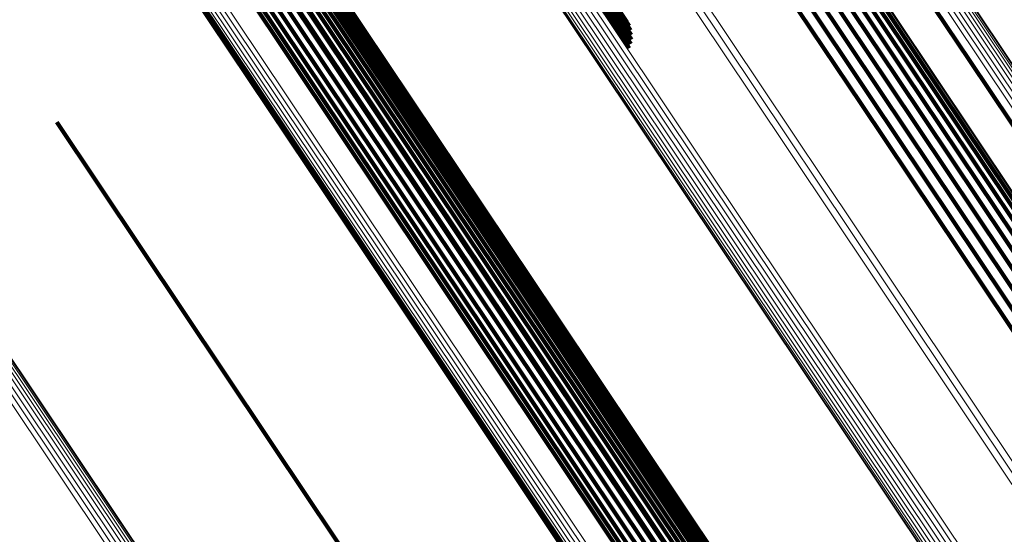
# Model space of a CAD drawing. Units: metres. Extents: x 0.157 to 0.44, y 0.124 to 0.509.
# Drawn here: x 0.256 to 0.275, y 0.348 to 0.357 of the extents above; entities that cross this region are included whole.
import ezdxf

# ---------------------------------------------------------------- set-up
doc = ezdxf.new("R2010")
doc.units = ezdxf.units.M
doc.linetypes.add('AUSGEZOGEN', pattern=[0])
doc.linetypes.add('VERDECKT2_S2', pattern=[0.036, 0.02, -0.016])
doc.layers.add('Standard', color=7, linetype='AUSGEZOGEN', lineweight=13)

msp = doc.modelspace()

# ---------------------------------------------------------------- linework, layer by layer
at = {"layer": 'Standard', "color": 253, "linetype": 'VERDECKT2_S2', "lineweight": 140, "transparency": 33554687}
for p, q in [((0.262212, 0.364896), (0.267494, 0.356991)), ((0.262212, 0.364896), (0.267494, 0.356991)), ((0.262228, 0.36499), (0.267409, 0.357237)), ((0.262228, 0.36499), (0.267409, 0.357237)), ((0.262229, 0.364934), (0.267479, 0.357077)), ((0.262229, 0.364934), (0.267479, 0.357077)), ((0.262234, 0.364966), (0.26745, 0.35716)), ((0.262234, 0.364966), (0.26745, 0.35716)), ((0.262096, 0.364755), (0.267455, 0.356735)), ((0.262096, 0.364755), (0.267455, 0.356735)), ((0.262145, 0.364806), (0.267482, 0.356818)), ((0.262145, 0.364806), (0.267482, 0.356818)), ((0.262184, 0.364853), (0.267495, 0.356904)), ((0.262184, 0.364853), (0.267495, 0.356904)), ((0.267689, 0.364382), (0.272886, 0.356603)), ((0.267689, 0.364382), (0.272886, 0.356603)), ((0.267568, 0.364176), (0.272756, 0.356412)), ((0.267568, 0.364176), (0.272756, 0.356412)), ((0.267643, 0.364286), (0.272836, 0.356515)), ((0.267643, 0.364286), (0.272836, 0.356515)), ((0.267465, 0.364056), (0.272648, 0.356298)), ((0.267465, 0.364056), (0.272648, 0.356298)), ((0.267188, 0.363799), (0.272366, 0.35605)), ((0.267188, 0.363799), (0.272366, 0.35605)), ((0.267337, 0.36393), (0.272517, 0.356176)), ((0.267337, 0.36393), (0.272517, 0.356176)), ((0.267023, 0.36367), (0.2722, 0.355923)), ((0.267023, 0.36367), (0.2722, 0.355923)), ((0.2691, 0.363669), (0.273879, 0.356517)), ((0.2691, 0.363669), (0.273879, 0.356517)), ((0.266665, 0.363429), (0.271841, 0.355682)), ((0.266665, 0.363429), (0.271841, 0.355682)), ((0.266847, 0.363545), (0.272023, 0.355799)), ((0.266847, 0.363545), (0.272023, 0.355799)), ((0.25993, 0.359357), (0.26514, 0.35156)), ((0.25993, 0.359357), (0.26514, 0.35156)), ((0.260076, 0.359441), (0.265285, 0.351645)), ((0.260076, 0.359441), (0.265285, 0.351645)), ((0.260896, 0.359405), (0.26606, 0.351678)), ((0.260896, 0.359405), (0.26606, 0.351678)), ((0.259313, 0.359126), (0.264538, 0.351307)), ((0.259313, 0.359126), (0.264538, 0.351307)), ((0.259411, 0.359142), (0.264631, 0.351329)), ((0.259411, 0.359142), (0.264631, 0.351329)), ((0.259524, 0.359174), (0.264741, 0.351367)), ((0.259524, 0.359174), (0.264741, 0.351367)), ((0.259651, 0.359221), (0.264865, 0.351418)), ((0.259651, 0.359221), (0.264865, 0.351418)), ((0.259787, 0.359283), (0.264999, 0.351483)), ((0.259787, 0.359283), (0.264999, 0.351483)), ((0.258344, 0.359044), (0.263612, 0.351159)), ((0.258344, 0.359044), (0.263612, 0.351159)), ((0.258385, 0.359043), (0.263651, 0.351162)), ((0.258385, 0.359043), (0.263651, 0.351162)), ((0.261202, 0.358933), (0.266173, 0.351492)), ((0.261202, 0.358933), (0.266173, 0.351492)), ((0.261232, 0.358843), (0.266165, 0.351461)), ((0.261232, 0.358843), (0.266165, 0.351461)), ((0.261247, 0.358749), (0.266142, 0.351422)), ((0.261247, 0.358749), (0.266142, 0.351422)), ((0.261226, 0.358561), (0.26606, 0.351327)), ((0.261226, 0.358561), (0.26606, 0.351327)), ((0.261245, 0.358654), (0.266107, 0.351377)), ((0.261245, 0.358654), (0.266107, 0.351377)), ((0.261142, 0.358391), (0.265935, 0.351218)), ((0.261142, 0.358391), (0.265935, 0.351218)), ((0.261192, 0.358472), (0.266002, 0.351273)), ((0.261192, 0.358472), (0.266002, 0.351273)), ((0.261006, 0.35826), (0.265784, 0.351108)), ((0.261006, 0.35826), (0.265784, 0.351108)), ((0.26108, 0.35832), (0.265862, 0.351162)), ((0.26108, 0.35832), (0.265862, 0.351162)), ((0.272836, 0.356515), (0.278016, 0.348763)), ((0.272836, 0.356515), (0.278016, 0.348763)), ((0.272886, 0.356603), (0.27805, 0.348875)), ((0.272886, 0.356603), (0.27805, 0.348875)), ((0.273879, 0.356517), (0.278994, 0.348862)), ((0.273879, 0.356517), (0.278994, 0.348862)), ((0.272756, 0.356412), (0.277931, 0.348667)), ((0.272756, 0.356412), (0.277931, 0.348667)), ((0.272517, 0.356176), (0.277686, 0.348442)), ((0.272517, 0.356176), (0.277686, 0.348442)), ((0.272648, 0.356298), (0.27782, 0.348559)), ((0.272648, 0.356298), (0.27782, 0.348559)), ((0.272366, 0.35605), (0.277532, 0.348319)), ((0.272366, 0.35605), (0.277532, 0.348319)), ((0.272023, 0.355799), (0.277187, 0.348071)), ((0.272023, 0.355799), (0.277187, 0.348071)), ((0.2722, 0.355923), (0.277364, 0.348194)), ((0.2722, 0.355923), (0.277364, 0.348194)), ((0.271841, 0.355682), (0.277005, 0.347953)), ((0.271841, 0.355682), (0.277005, 0.347953)), ((0.256632, 0.355338), (0.261411, 0.348186)), ((0.256632, 0.355338), (0.261411, 0.348186)), ((0.26606, 0.351678), (0.27121, 0.343969)), ((0.26606, 0.351678), (0.27121, 0.343969)), ((0.264999, 0.351483), (0.269928, 0.344106)), ((0.264999, 0.351483), (0.269928, 0.344106)), ((0.26514, 0.35156), (0.270097, 0.34414)), ((0.26514, 0.35156), (0.270097, 0.34414)), ((0.265285, 0.351645), (0.270259, 0.344201)), ((0.265285, 0.351645), (0.270259, 0.344201)), ((0.266173, 0.351492), (0.2713, 0.34382)), ((0.266173, 0.351492), (0.2713, 0.34382)), ((0.264538, 0.351307), (0.26926, 0.34424)), ((0.264538, 0.351307), (0.26926, 0.34424)), ((0.264631, 0.351329), (0.269417, 0.344167)), ((0.264631, 0.351329), (0.269417, 0.344167)), ((0.264741, 0.351367), (0.269583, 0.344119)), ((0.264741, 0.351367), (0.269583, 0.344119)), ((0.264865, 0.351418), (0.269755, 0.344099)), ((0.264865, 0.351418), (0.269755, 0.344099)), ((0.26606, 0.351327), (0.271177, 0.343668)), ((0.26606, 0.351327), (0.271177, 0.343668)), ((0.266107, 0.351377), (0.271227, 0.343715)), ((0.266107, 0.351377), (0.271227, 0.343715)), ((0.266142, 0.351422), (0.271264, 0.343757)), ((0.266142, 0.351422), (0.271264, 0.343757)), ((0.266165, 0.351461), (0.271289, 0.343793)), ((0.266165, 0.351461), (0.271289, 0.343793)), ((0.263612, 0.351159), (0.267603, 0.345187)), ((0.263612, 0.351159), (0.267603, 0.345187)), ((0.263651, 0.351162), (0.267678, 0.345136)), ((0.263651, 0.351162), (0.267678, 0.345136)), ((0.265784, 0.351108), (0.270899, 0.343454)), ((0.265784, 0.351108), (0.270899, 0.343454)), ((0.265862, 0.351162), (0.270977, 0.343508)), ((0.265862, 0.351162), (0.270977, 0.343508)), ((0.265935, 0.351218), (0.271051, 0.343562)), ((0.265935, 0.351218), (0.271051, 0.343562)), ((0.266002, 0.351273), (0.271118, 0.343616)), ((0.266002, 0.351273), (0.271118, 0.343616)), ((0.261411, 0.348186), (0.266525, 0.340531)), ((0.261411, 0.348186), (0.266525, 0.340531))]:
    msp.add_line(p, q, dxfattribs=at)
at = {"layer": 'Standard', "color": 7, "linetype": 'AUSGEZOGEN', "lineweight": 13, "transparency": 33554687}
for points in [[(0.22902, 0.41387), (0.234217, 0.406092), (0.239535, 0.398133), (0.244952, 0.390026), (0.250443, 0.381807), (0.255987, 0.373511), (0.261559, 0.365171), (0.267139, 0.35682), (0.272706, 0.348489), (0.27824, 0.340206), (0.283723, 0.332001), (0.289138, 0.323896), (0.294471, 0.315916), (0.299803, 0.307936)], [(0.22902, 0.41387), (0.234217, 0.406092), (0.239535, 0.398133), (0.244952, 0.390026), (0.250443, 0.381807), (0.255987, 0.373511), (0.261559, 0.365171), (0.267139, 0.35682), (0.272706, 0.348489), (0.27824, 0.340206), (0.283723, 0.332001), (0.289138, 0.323896), (0.294471, 0.315916), (0.299803, 0.307936)], [(0.229092, 0.413924), (0.234289, 0.406146), (0.239608, 0.398186), (0.245025, 0.390079), (0.250517, 0.38186), (0.25606, 0.373564), (0.261633, 0.365224), (0.267214, 0.356872), (0.272781, 0.34854), (0.278315, 0.340258), (0.283798, 0.332052), (0.289213, 0.323947), (0.294546, 0.315966), (0.299878, 0.307986)], [(0.229092, 0.413924), (0.234289, 0.406146), (0.239608, 0.398186), (0.245025, 0.390079), (0.250517, 0.38186), (0.25606, 0.373564), (0.261633, 0.365224), (0.267214, 0.356872), (0.272781, 0.34854), (0.278315, 0.340258), (0.283798, 0.332052), (0.289213, 0.323947), (0.294546, 0.315966), (0.299878, 0.307986)], [(0.22917, 0.413972), (0.234367, 0.406194), (0.239685, 0.398234), (0.245102, 0.390128), (0.250594, 0.381909), (0.256137, 0.373613), (0.26171, 0.365273), (0.26729, 0.356921), (0.272857, 0.34859), (0.278391, 0.340307), (0.283874, 0.332102), (0.289289, 0.323997), (0.294621, 0.316017), (0.299953, 0.308037)], [(0.22917, 0.413972), (0.234367, 0.406194), (0.239685, 0.398234), (0.245102, 0.390128), (0.250594, 0.381909), (0.256137, 0.373613), (0.26171, 0.365273), (0.26729, 0.356921), (0.272857, 0.34859), (0.278391, 0.340307), (0.283874, 0.332102), (0.289289, 0.323997), (0.294621, 0.316017), (0.299953, 0.308037)], [(0.228851, 0.413682), (0.234045, 0.405908), (0.23936, 0.397953), (0.244774, 0.389851), (0.250263, 0.381636), (0.255803, 0.373344), (0.261373, 0.365009), (0.26695, 0.356662), (0.272514, 0.348335), (0.278045, 0.340057), (0.283525, 0.331856), (0.288937, 0.323756), (0.294267, 0.31578), (0.299596, 0.307804)], [(0.228851, 0.413682), (0.234045, 0.405908), (0.23936, 0.397953), (0.244774, 0.389851), (0.250263, 0.381636), (0.255803, 0.373344), (0.261373, 0.365009), (0.26695, 0.356662), (0.272514, 0.348335), (0.278045, 0.340057), (0.283525, 0.331856), (0.288937, 0.323756), (0.294267, 0.31578), (0.299596, 0.307804)], [(0.228897, 0.413747), (0.234093, 0.405971), (0.23941, 0.398014), (0.244825, 0.38991), (0.250315, 0.381694), (0.255856, 0.3734), (0.261427, 0.365062), (0.267006, 0.356714), (0.272571, 0.348385), (0.278103, 0.340105), (0.283585, 0.331901), (0.288998, 0.323799), (0.294329, 0.315821), (0.299659, 0.307844)], [(0.228897, 0.413747), (0.234093, 0.405971), (0.23941, 0.398014), (0.244825, 0.38991), (0.250315, 0.381694), (0.255856, 0.3734), (0.261427, 0.365062), (0.267006, 0.356714), (0.272571, 0.348385), (0.278103, 0.340105), (0.283585, 0.331901), (0.288998, 0.323799), (0.294329, 0.315821), (0.299659, 0.307844)], [(0.228954, 0.41381), (0.23415, 0.406033), (0.239468, 0.398075), (0.244884, 0.389969), (0.250375, 0.381751), (0.255918, 0.373456), (0.26149, 0.365117), (0.26707, 0.356767), (0.272636, 0.348436), (0.278169, 0.340155), (0.283651, 0.33195), (0.289066, 0.323847), (0.294397, 0.315867), (0.299729, 0.307888)], [(0.228954, 0.41381), (0.23415, 0.406033), (0.239468, 0.398075), (0.244884, 0.389969), (0.250375, 0.381751), (0.255918, 0.373456), (0.26149, 0.365117), (0.26707, 0.356767), (0.272636, 0.348436), (0.278169, 0.340155), (0.283651, 0.33195), (0.289066, 0.323847), (0.294397, 0.315867), (0.299729, 0.307888)], [(0.228783, 0.413494), (0.233972, 0.405728), (0.239283, 0.397781), (0.244691, 0.389687), (0.250174, 0.38148), (0.255709, 0.373197), (0.261273, 0.36487), (0.266844, 0.356532), (0.272403, 0.348213), (0.277928, 0.339944), (0.283402, 0.33175), (0.288809, 0.323659), (0.294133, 0.315691), (0.299457, 0.307723)], [(0.228783, 0.413494), (0.233972, 0.405728), (0.239283, 0.397781), (0.244691, 0.389687), (0.250174, 0.38148), (0.255709, 0.373197), (0.261273, 0.36487), (0.266844, 0.356532), (0.272403, 0.348213), (0.277928, 0.339944), (0.283402, 0.33175), (0.288809, 0.323659), (0.294133, 0.315691), (0.299457, 0.307723)], [(0.228793, 0.413553), (0.233984, 0.405785), (0.239296, 0.397834), (0.244706, 0.389737), (0.250191, 0.381528), (0.255728, 0.373242), (0.261294, 0.364911), (0.266868, 0.35657), (0.272428, 0.348248), (0.277956, 0.339976), (0.283432, 0.331779), (0.288841, 0.323684), (0.294167, 0.315714), (0.299493, 0.307743)], [(0.228793, 0.413553), (0.233984, 0.405785), (0.239296, 0.397834), (0.244706, 0.389737), (0.250191, 0.381528), (0.255728, 0.373242), (0.261294, 0.364911), (0.266868, 0.35657), (0.272428, 0.348248), (0.277956, 0.339976), (0.283432, 0.331779), (0.288841, 0.323684), (0.294167, 0.315714), (0.299493, 0.307743)], [(0.228815, 0.413617), (0.234008, 0.405846), (0.239322, 0.397892), (0.244734, 0.389792), (0.250221, 0.38158), (0.25576, 0.373291), (0.261328, 0.364958), (0.266904, 0.356614), (0.272466, 0.348289), (0.277995, 0.340014), (0.283474, 0.331815), (0.288884, 0.323717), (0.294212, 0.315744), (0.29954, 0.30777)], [(0.228815, 0.413617), (0.234008, 0.405846), (0.239322, 0.397892), (0.244734, 0.389792), (0.250221, 0.38158), (0.25576, 0.373291), (0.261328, 0.364958), (0.266904, 0.356614), (0.272466, 0.348289), (0.277995, 0.340014), (0.283474, 0.331815), (0.288884, 0.323717), (0.294212, 0.315744), (0.29954, 0.30777)], [(0.228787, 0.413439), (0.233974, 0.405677), (0.239282, 0.397733), (0.244688, 0.389642), (0.250169, 0.381439), (0.255702, 0.373159), (0.261264, 0.364835), (0.266833, 0.3565), (0.272389, 0.348185), (0.277912, 0.339919), (0.283384, 0.331729), (0.288789, 0.32364), (0.294111, 0.315676), (0.299433, 0.307711)], [(0.228787, 0.413439), (0.233974, 0.405677), (0.239282, 0.397733), (0.244688, 0.389642), (0.250169, 0.381439), (0.255702, 0.373159), (0.261264, 0.364835), (0.266833, 0.3565), (0.272389, 0.348185), (0.277912, 0.339919), (0.283384, 0.331729), (0.288789, 0.32364), (0.294111, 0.315676), (0.299433, 0.307711)], [(0.228805, 0.413391), (0.233989, 0.405632), (0.239295, 0.397691), (0.244699, 0.389604), (0.250178, 0.381405), (0.255708, 0.373128), (0.261267, 0.364808), (0.266834, 0.356476), (0.272388, 0.348165), (0.277909, 0.339902), (0.283379, 0.331716), (0.288781, 0.32363), (0.294101, 0.315669), (0.29942, 0.307708)], [(0.228805, 0.413391), (0.233989, 0.405632), (0.239295, 0.397691), (0.244699, 0.389604), (0.250178, 0.381405), (0.255708, 0.373128), (0.261267, 0.364808), (0.266834, 0.356476), (0.272388, 0.348165), (0.277909, 0.339902), (0.283379, 0.331716), (0.288781, 0.32363), (0.294101, 0.315669), (0.29942, 0.307708)], [(0.228835, 0.413352), (0.234017, 0.405596), (0.239321, 0.397658), (0.244723, 0.389574), (0.250199, 0.381378), (0.255727, 0.373105), (0.261284, 0.364789), (0.266848, 0.356461), (0.2724, 0.348153), (0.277918, 0.339893), (0.283386, 0.331711), (0.288786, 0.323629), (0.294103, 0.315671), (0.299421, 0.307713)], [(0.228835, 0.413352), (0.234017, 0.405596), (0.239321, 0.397658), (0.244723, 0.389574), (0.250199, 0.381378), (0.255727, 0.373105), (0.261284, 0.364789), (0.266848, 0.356461), (0.2724, 0.348153), (0.277918, 0.339893), (0.283386, 0.331711), (0.288786, 0.323629), (0.294103, 0.315671), (0.299421, 0.307713)], [(0.222967, 0.412732), (0.227753, 0.405568), (0.232677, 0.3982), (0.237715, 0.390659), (0.242847, 0.382979), (0.248049, 0.375192), (0.253301, 0.367333), (0.258581, 0.359432), (0.263867, 0.35152), (0.269141, 0.343627), (0.274384, 0.335781), (0.279578, 0.328007), (0.284708, 0.320329), (0.28976, 0.312769)], [(0.222967, 0.412732), (0.227753, 0.405568), (0.232677, 0.3982), (0.237715, 0.390659), (0.242847, 0.382979), (0.248049, 0.375192), (0.253301, 0.367333), (0.258581, 0.359432), (0.263867, 0.35152), (0.269141, 0.343627), (0.274384, 0.335781), (0.279578, 0.328007), (0.284708, 0.320329), (0.28976, 0.312769)], [(0.222803, 0.412539), (0.227587, 0.405379), (0.232507, 0.398015), (0.237543, 0.390479), (0.242672, 0.382803), (0.247871, 0.375021), (0.25312, 0.367166), (0.258396, 0.35927), (0.26368, 0.351362), (0.268951, 0.343474), (0.27419, 0.335632), (0.279382, 0.327863), (0.284509, 0.320189), (0.289558, 0.312633)], [(0.222803, 0.412539), (0.227587, 0.405379), (0.232507, 0.398015), (0.237543, 0.390479), (0.242672, 0.382803), (0.247871, 0.375021), (0.25312, 0.367166), (0.258396, 0.35927), (0.26368, 0.351362), (0.268951, 0.343474), (0.27419, 0.335632), (0.279382, 0.327863), (0.284509, 0.320189), (0.289558, 0.312633)], [(0.222847, 0.412606), (0.227633, 0.405444), (0.232554, 0.398078), (0.237591, 0.39054), (0.242721, 0.382862), (0.247922, 0.375079), (0.253172, 0.367221), (0.25845, 0.359323), (0.263735, 0.351414), (0.269007, 0.343523), (0.274248, 0.335679), (0.279441, 0.327908), (0.284569, 0.320232), (0.289619, 0.312675)], [(0.222847, 0.412606), (0.227633, 0.405444), (0.232554, 0.398078), (0.237591, 0.39054), (0.242721, 0.382862), (0.247922, 0.375079), (0.253172, 0.367221), (0.25845, 0.359323), (0.263735, 0.351414), (0.269007, 0.343523), (0.274248, 0.335679), (0.279441, 0.327908), (0.284569, 0.320232), (0.289619, 0.312675)], [(0.222903, 0.412671), (0.227688, 0.405508), (0.232611, 0.39814), (0.237649, 0.390601), (0.24278, 0.382921), (0.247982, 0.375136), (0.253233, 0.367278), (0.258512, 0.359377), (0.263798, 0.351467), (0.269071, 0.343575), (0.274313, 0.335729), (0.279507, 0.327956), (0.284636, 0.320279), (0.289687, 0.31272)], [(0.222903, 0.412671), (0.227688, 0.405508), (0.232611, 0.39814), (0.237649, 0.390601), (0.24278, 0.382921), (0.247982, 0.375136), (0.253233, 0.367278), (0.258512, 0.359377), (0.263798, 0.351467), (0.269071, 0.343575), (0.274313, 0.335729), (0.279507, 0.327956), (0.284636, 0.320279), (0.289687, 0.31272)], [(0.222745, 0.412344), (0.227523, 0.405192), (0.232439, 0.397836), (0.237469, 0.390307), (0.242592, 0.38264), (0.247786, 0.374867), (0.253029, 0.36702), (0.2583, 0.359132), (0.263577, 0.351234), (0.268842, 0.343354), (0.274077, 0.33552), (0.279262, 0.327759), (0.284384, 0.320094), (0.289427, 0.312546)], [(0.222745, 0.412344), (0.227523, 0.405192), (0.232439, 0.397836), (0.237469, 0.390307), (0.242592, 0.38264), (0.247786, 0.374867), (0.253029, 0.36702), (0.2583, 0.359132), (0.263577, 0.351234), (0.268842, 0.343354), (0.274077, 0.33552), (0.279262, 0.327759), (0.284384, 0.320094), (0.289427, 0.312546)], [(0.222751, 0.412406), (0.227532, 0.405251), (0.232449, 0.397892), (0.237481, 0.390361), (0.242606, 0.38269), (0.247802, 0.374914), (0.253047, 0.367064), (0.25832, 0.359173), (0.2636, 0.351271), (0.268867, 0.343388), (0.274103, 0.335552), (0.279291, 0.327787), (0.284415, 0.320119), (0.28946, 0.312568)], [(0.222751, 0.412406), (0.227532, 0.405251), (0.232449, 0.397892), (0.237481, 0.390361), (0.242606, 0.38269), (0.247802, 0.374914), (0.253047, 0.367064), (0.25832, 0.359173), (0.2636, 0.351271), (0.268867, 0.343388), (0.274103, 0.335552), (0.279291, 0.327787), (0.284415, 0.320119), (0.28946, 0.312568)], [(0.222771, 0.412471), (0.227553, 0.405314), (0.232472, 0.397952), (0.237506, 0.390418), (0.242633, 0.382745), (0.247831, 0.374966), (0.253078, 0.367113), (0.258353, 0.359219), (0.263634, 0.351315), (0.268904, 0.343429), (0.274142, 0.335589), (0.279331, 0.327822), (0.284457, 0.320151), (0.289504, 0.312598)], [(0.222771, 0.412471), (0.227553, 0.405314), (0.232472, 0.397952), (0.237506, 0.390418), (0.242633, 0.382745), (0.247831, 0.374966), (0.253078, 0.367113), (0.258353, 0.359219), (0.263634, 0.351315), (0.268904, 0.343429), (0.274142, 0.335589), (0.279331, 0.327822), (0.284457, 0.320151), (0.289504, 0.312598)], [(0.222752, 0.412287), (0.227529, 0.405138), (0.232442, 0.397785), (0.23747, 0.39026), (0.242591, 0.382596), (0.247783, 0.374826), (0.253023, 0.366983), (0.258292, 0.359098), (0.263567, 0.351203), (0.26883, 0.343326), (0.274062, 0.335496), (0.279246, 0.327738), (0.284365, 0.320077), (0.289406, 0.312532)], [(0.222752, 0.412287), (0.227529, 0.405138), (0.232442, 0.397785), (0.23747, 0.39026), (0.242591, 0.382596), (0.247783, 0.374826), (0.253023, 0.366983), (0.258292, 0.359098), (0.263567, 0.351203), (0.26883, 0.343326), (0.274062, 0.335496), (0.279246, 0.327738), (0.284365, 0.320077), (0.289406, 0.312532)], [(0.222773, 0.412237), (0.227547, 0.405091), (0.232458, 0.397741), (0.237484, 0.390219), (0.242603, 0.382559), (0.247792, 0.374792), (0.253031, 0.366953), (0.258297, 0.359071), (0.26357, 0.35118), (0.26883, 0.343307), (0.27406, 0.33548), (0.279241, 0.327726), (0.284358, 0.320067), (0.289397, 0.312526)], [(0.222773, 0.412237), (0.227547, 0.405091), (0.232458, 0.397741), (0.237484, 0.390219), (0.242603, 0.382559), (0.247792, 0.374792), (0.253031, 0.366953), (0.258297, 0.359071), (0.26357, 0.35118), (0.26883, 0.343307), (0.27406, 0.33548), (0.279241, 0.327726), (0.284358, 0.320067), (0.289397, 0.312526)], [(0.222806, 0.412195), (0.227579, 0.405052), (0.232487, 0.397706), (0.237511, 0.390187), (0.242627, 0.38253), (0.247814, 0.374767), (0.253051, 0.366931), (0.258314, 0.359053), (0.263585, 0.351165), (0.268843, 0.343295), (0.27407, 0.335472), (0.279249, 0.327721), (0.284364, 0.320066), (0.289401, 0.312529)], [(0.222806, 0.412195), (0.227579, 0.405052), (0.232487, 0.397706), (0.237511, 0.390187), (0.242627, 0.38253), (0.247814, 0.374767), (0.253051, 0.366931), (0.258314, 0.359053), (0.263585, 0.351165), (0.268843, 0.343295), (0.27407, 0.335472), (0.279249, 0.327721), (0.284364, 0.320066), (0.289401, 0.312529)], [(0.235469, 0.411608), (0.240425, 0.404191), (0.245497, 0.3966), (0.250662, 0.38887), (0.255899, 0.381032), (0.261185, 0.373121), (0.2665, 0.365168), (0.271821, 0.357204), (0.277129, 0.349259), (0.282407, 0.341361), (0.287635, 0.333536), (0.292799, 0.325807), (0.297884, 0.318197), (0.302969, 0.310587)], [(0.235469, 0.411608), (0.240425, 0.404191), (0.245497, 0.3966), (0.250662, 0.38887), (0.255899, 0.381032), (0.261185, 0.373121), (0.2665, 0.365168), (0.271821, 0.357204), (0.277129, 0.349259), (0.282407, 0.341361), (0.287635, 0.333536), (0.292799, 0.325807), (0.297884, 0.318197), (0.302969, 0.310587)], [(0.235656, 0.41165), (0.240609, 0.404238), (0.245678, 0.396652), (0.25084, 0.388926), (0.256074, 0.381093), (0.261357, 0.373187), (0.266667, 0.365238), (0.271986, 0.357279), (0.277291, 0.349339), (0.282565, 0.341446), (0.28779, 0.333626), (0.292951, 0.325902), (0.298033, 0.318297), (0.303115, 0.310691)], [(0.235656, 0.41165), (0.240609, 0.404238), (0.245678, 0.396652), (0.25084, 0.388926), (0.256074, 0.381093), (0.261357, 0.373187), (0.266667, 0.365238), (0.271986, 0.357279), (0.277291, 0.349339), (0.282565, 0.341446), (0.28779, 0.333626), (0.292951, 0.325902), (0.298033, 0.318297), (0.303115, 0.310691)], [(0.235832, 0.411666), (0.240781, 0.404259), (0.245846, 0.396679), (0.251004, 0.388959), (0.256234, 0.381132), (0.261513, 0.373231), (0.26682, 0.365289), (0.272134, 0.357336), (0.277435, 0.349402), (0.282705, 0.341514), (0.287927, 0.3337), (0.293084, 0.325982), (0.298161, 0.318382), (0.303239, 0.310783)], [(0.235832, 0.411666), (0.240781, 0.404259), (0.245846, 0.396679), (0.251004, 0.388959), (0.256234, 0.381132), (0.261513, 0.373231), (0.26682, 0.365289), (0.272134, 0.357336), (0.277435, 0.349402), (0.282705, 0.341514), (0.287927, 0.3337), (0.293084, 0.325982), (0.298161, 0.318382), (0.303239, 0.310783)], [(0.23599, 0.411654), (0.240935, 0.404253), (0.245995, 0.39668), (0.251149, 0.388967), (0.256375, 0.381147), (0.261649, 0.373253), (0.266951, 0.365318), (0.272261, 0.357371), (0.277557, 0.349444), (0.282823, 0.341564), (0.28804, 0.333756), (0.293192, 0.326045), (0.298266, 0.318452), (0.303339, 0.310859)], [(0.23599, 0.411654), (0.240935, 0.404253), (0.245995, 0.39668), (0.251149, 0.388967), (0.256375, 0.381147), (0.261649, 0.373253), (0.266951, 0.365318), (0.272261, 0.357371), (0.277557, 0.349444), (0.282823, 0.341564), (0.28804, 0.333756), (0.293192, 0.326045), (0.298266, 0.318452), (0.303339, 0.310859)], [(0.236127, 0.411615), (0.241067, 0.404222), (0.246123, 0.396656), (0.251272, 0.38895), (0.256492, 0.381137), (0.261761, 0.373251), (0.267058, 0.365323), (0.272362, 0.357385), (0.277654, 0.349466), (0.282915, 0.341593), (0.288127, 0.333793), (0.293274, 0.326089), (0.298343, 0.318503), (0.303411, 0.310918)], [(0.236127, 0.411615), (0.241067, 0.404222), (0.246123, 0.396656), (0.251272, 0.38895), (0.256492, 0.381137), (0.261761, 0.373251), (0.267058, 0.365323), (0.272362, 0.357385), (0.277654, 0.349466), (0.282915, 0.341593), (0.288127, 0.333793), (0.293274, 0.326089), (0.298343, 0.318503), (0.303411, 0.310918)], [(0.235084, 0.411448), (0.240043, 0.404026), (0.245119, 0.39643), (0.250288, 0.388694), (0.255529, 0.38085), (0.260819, 0.372933), (0.266137, 0.364974), (0.271462, 0.357005), (0.276774, 0.349054), (0.282055, 0.34115), (0.287288, 0.333319), (0.292455, 0.325585), (0.297544, 0.31797), (0.302633, 0.310354)], [(0.235084, 0.411448), (0.240043, 0.404026), (0.245119, 0.39643), (0.250288, 0.388694), (0.255529, 0.38085), (0.260819, 0.372933), (0.266137, 0.364974), (0.271462, 0.357005), (0.276774, 0.349054), (0.282055, 0.34115), (0.287288, 0.333319), (0.292455, 0.325585), (0.297544, 0.31797), (0.302633, 0.310354)], [(0.235276, 0.41154), (0.240234, 0.404119), (0.245309, 0.396525), (0.250476, 0.388791), (0.255716, 0.38095), (0.261004, 0.373035), (0.266321, 0.365079), (0.271644, 0.357111), (0.276955, 0.349163), (0.282235, 0.341261), (0.287466, 0.333432), (0.292632, 0.3257), (0.297719, 0.318087), (0.302807, 0.310474)], [(0.235276, 0.41154), (0.240234, 0.404119), (0.245309, 0.396525), (0.250476, 0.388791), (0.255716, 0.38095), (0.261004, 0.373035), (0.266321, 0.365079), (0.271644, 0.357111), (0.276955, 0.349163), (0.282235, 0.341261), (0.287466, 0.333432), (0.292632, 0.3257), (0.297719, 0.318087), (0.302807, 0.310474)], [(0.236239, 0.41155), (0.241173, 0.404165), (0.246224, 0.396607), (0.251367, 0.388909), (0.256582, 0.381104), (0.261846, 0.373226), (0.267138, 0.365307), (0.272436, 0.357376), (0.277723, 0.349465), (0.282978, 0.341601), (0.288184, 0.333808), (0.293326, 0.326113), (0.29839, 0.318535), (0.303453, 0.310957)], [(0.236239, 0.41155), (0.241173, 0.404165), (0.246224, 0.396607), (0.251367, 0.388909), (0.256582, 0.381104), (0.261846, 0.373226), (0.267138, 0.365307), (0.272436, 0.357376), (0.277723, 0.349465), (0.282978, 0.341601), (0.288184, 0.333808), (0.293326, 0.326113), (0.29839, 0.318535), (0.303453, 0.310957)], [(0.23632, 0.411462), (0.24125, 0.404084), (0.246295, 0.396534), (0.251433, 0.388844), (0.256642, 0.381048), (0.261901, 0.373179), (0.267187, 0.365267), (0.27248, 0.357346), (0.27776, 0.349443), (0.28301, 0.341586), (0.288211, 0.333803), (0.293347, 0.326115), (0.298405, 0.318545), (0.303463, 0.310976)], [(0.23632, 0.411462), (0.24125, 0.404084), (0.246295, 0.396534), (0.251433, 0.388844), (0.256642, 0.381048), (0.261901, 0.373179), (0.267187, 0.365267), (0.27248, 0.357346), (0.27776, 0.349443), (0.28301, 0.341586), (0.288211, 0.333803), (0.293347, 0.326115), (0.298405, 0.318545), (0.303463, 0.310976)], [(0.234897, 0.411336), (0.239857, 0.403913), (0.244933, 0.396316), (0.250102, 0.388579), (0.255344, 0.380735), (0.260634, 0.372817), (0.265953, 0.364858), (0.271278, 0.356887), (0.276591, 0.348936), (0.281873, 0.341031), (0.287106, 0.3332), (0.292274, 0.325465), (0.297363, 0.317849), (0.302452, 0.310233)], [(0.234897, 0.411336), (0.239857, 0.403913), (0.244933, 0.396316), (0.250102, 0.388579), (0.255344, 0.380735), (0.260634, 0.372817), (0.265953, 0.364858), (0.271278, 0.356887), (0.276591, 0.348936), (0.281873, 0.341031), (0.287106, 0.3332), (0.292274, 0.325465), (0.297363, 0.317849), (0.302452, 0.310233)], [(0.233383, 0.410307), (0.238342, 0.402885), (0.243417, 0.39529), (0.248586, 0.387554), (0.253827, 0.379711), (0.259117, 0.371794), (0.264434, 0.363835), (0.269759, 0.355866), (0.275072, 0.347915), (0.280353, 0.340012), (0.285585, 0.332181), (0.290753, 0.324447), (0.295841, 0.316832), (0.300929, 0.309217)], [(0.233383, 0.410307), (0.238342, 0.402885), (0.243417, 0.39529), (0.248586, 0.387554), (0.253827, 0.379711), (0.259117, 0.371794), (0.264434, 0.363835), (0.269759, 0.355866), (0.275072, 0.347915), (0.280353, 0.340012), (0.285585, 0.332181), (0.290753, 0.324447), (0.295841, 0.316832), (0.300929, 0.309217)], [(0.23348, 0.410385), (0.23844, 0.402962), (0.243516, 0.395366), (0.248685, 0.387629), (0.253926, 0.379785), (0.259217, 0.371868), (0.264535, 0.363908), (0.26986, 0.355938), (0.275173, 0.347987), (0.280455, 0.340083), (0.285687, 0.332251), (0.290855, 0.324517), (0.295944, 0.316901), (0.301033, 0.309285)], [(0.23348, 0.410385), (0.23844, 0.402962), (0.243516, 0.395366), (0.248685, 0.387629), (0.253926, 0.379785), (0.259217, 0.371868), (0.264535, 0.363908), (0.26986, 0.355938), (0.275173, 0.347987), (0.280455, 0.340083), (0.285687, 0.332251), (0.290855, 0.324517), (0.295944, 0.316901), (0.301033, 0.309285)], [(0.233582, 0.410458), (0.238542, 0.403035), (0.243618, 0.395438), (0.248788, 0.387701), (0.254029, 0.379857), (0.25932, 0.371939), (0.264638, 0.363979), (0.269964, 0.356009), (0.275277, 0.348058), (0.280558, 0.340153), (0.285791, 0.332322), (0.29096, 0.324587), (0.296049, 0.316971), (0.301138, 0.309354)], [(0.233582, 0.410458), (0.238542, 0.403035), (0.243618, 0.395438), (0.248788, 0.387701), (0.254029, 0.379857), (0.25932, 0.371939), (0.264638, 0.363979), (0.269964, 0.356009), (0.275277, 0.348058), (0.280558, 0.340153), (0.285791, 0.332322), (0.29096, 0.324587), (0.296049, 0.316971), (0.301138, 0.309354)], [(0.227068, 0.409012), (0.232135, 0.401429), (0.23732, 0.39367), (0.242601, 0.385766), (0.247955, 0.377754), (0.253359, 0.369666), (0.258792, 0.361535), (0.264232, 0.353393), (0.269659, 0.345271), (0.275054, 0.337196), (0.2804, 0.329196), (0.285679, 0.321295), (0.290877, 0.313515)], [(0.227068, 0.409012), (0.232135, 0.401429), (0.23732, 0.39367), (0.242601, 0.385766), (0.247955, 0.377754), (0.253359, 0.369666), (0.258792, 0.361535), (0.264232, 0.353393), (0.269659, 0.345271), (0.275054, 0.337196), (0.2804, 0.329196), (0.285679, 0.321295), (0.290877, 0.313515)], [(0.226909, 0.408848), (0.231973, 0.401268), (0.237156, 0.393512), (0.242434, 0.385612), (0.247786, 0.377602), (0.253188, 0.369518), (0.258619, 0.36139), (0.264057, 0.353252), (0.269481, 0.345133), (0.274874, 0.337062), (0.280218, 0.329065), (0.285495, 0.321167), (0.290691, 0.313391)], [(0.226909, 0.408848), (0.231973, 0.401268), (0.237156, 0.393512), (0.242434, 0.385612), (0.247786, 0.377602), (0.253188, 0.369518), (0.258619, 0.36139), (0.264057, 0.353252), (0.269481, 0.345133), (0.274874, 0.337062), (0.280218, 0.329065), (0.285495, 0.321167), (0.290691, 0.313391)], [(0.226969, 0.4089), (0.232034, 0.40132), (0.237217, 0.393562), (0.242496, 0.385662), (0.247848, 0.377652), (0.25325, 0.369566), (0.258681, 0.361438), (0.26412, 0.353299), (0.269545, 0.345179), (0.274939, 0.337108), (0.280282, 0.32911), (0.28556, 0.321212), (0.290756, 0.313435)], [(0.226969, 0.4089), (0.232034, 0.40132), (0.237217, 0.393562), (0.242496, 0.385662), (0.247848, 0.377652), (0.25325, 0.369566), (0.258681, 0.361438), (0.26412, 0.353299), (0.269545, 0.345179), (0.274939, 0.337108), (0.280282, 0.32911), (0.28556, 0.321212), (0.290756, 0.313435)], [(0.227022, 0.408955), (0.232088, 0.401374), (0.237272, 0.393615), (0.242552, 0.385713), (0.247905, 0.377702), (0.253308, 0.369616), (0.25874, 0.361487), (0.264179, 0.353346), (0.269605, 0.345226), (0.274999, 0.337153), (0.280343, 0.329154), (0.285622, 0.321255), (0.290819, 0.313476)], [(0.227022, 0.408955), (0.232088, 0.401374), (0.237272, 0.393615), (0.242552, 0.385713), (0.247905, 0.377702), (0.253308, 0.369616), (0.25874, 0.361487), (0.264179, 0.353346), (0.269605, 0.345226), (0.274999, 0.337153), (0.280343, 0.329154), (0.285622, 0.321255), (0.290819, 0.313476)], [(0.239114, 0.408868), (0.244412, 0.400939), (0.249808, 0.392863), (0.255279, 0.384676), (0.260801, 0.376411), (0.266352, 0.368103), (0.271911, 0.359783), (0.277457, 0.351484), (0.28297, 0.343233), (0.288432, 0.335058), (0.293826, 0.326985), (0.299138, 0.319035), (0.30445, 0.311085)], [(0.239114, 0.408868), (0.244412, 0.400939), (0.249808, 0.392863), (0.255279, 0.384676), (0.260801, 0.376411), (0.266352, 0.368103), (0.271911, 0.359783), (0.277457, 0.351484), (0.28297, 0.343233), (0.288432, 0.335058), (0.293826, 0.326985), (0.299138, 0.319035), (0.30445, 0.311085)], [(0.239194, 0.408909), (0.244492, 0.40098), (0.249887, 0.392905), (0.255357, 0.384719), (0.260879, 0.376455), (0.26643, 0.368147), (0.271988, 0.359829), (0.277533, 0.35153), (0.283046, 0.34328), (0.288507, 0.335106), (0.293901, 0.327034), (0.299213, 0.319085), (0.304524, 0.311136)], [(0.239194, 0.408909), (0.244492, 0.40098), (0.249887, 0.392905), (0.255357, 0.384719), (0.260879, 0.376455), (0.26643, 0.368147), (0.271988, 0.359829), (0.277533, 0.35153), (0.283046, 0.34328), (0.288507, 0.335106), (0.293901, 0.327034), (0.299213, 0.319085), (0.304524, 0.311136)], [(0.239274, 0.408941), (0.244571, 0.401013), (0.249966, 0.39294), (0.255435, 0.384755), (0.260956, 0.376492), (0.266506, 0.368186), (0.272063, 0.359869), (0.277607, 0.351572), (0.283119, 0.343323), (0.288579, 0.335151), (0.293972, 0.327079), (0.299283, 0.319132), (0.304593, 0.311184)], [(0.239274, 0.408941), (0.244571, 0.401013), (0.249966, 0.39294), (0.255435, 0.384755), (0.260956, 0.376492), (0.266506, 0.368186), (0.272063, 0.359869), (0.277607, 0.351572), (0.283119, 0.343323), (0.288579, 0.335151), (0.293972, 0.327079), (0.299283, 0.319132), (0.304593, 0.311184)], [(0.239353, 0.408963), (0.244648, 0.401037), (0.250042, 0.392966), (0.255509, 0.384782), (0.261029, 0.376522), (0.266578, 0.368218), (0.272134, 0.359902), (0.277676, 0.351607), (0.283187, 0.34336), (0.288646, 0.33519), (0.294038, 0.32712), (0.299347, 0.319175), (0.304656, 0.311229)], [(0.239353, 0.408963), (0.244648, 0.401037), (0.250042, 0.392966), (0.255509, 0.384782), (0.261029, 0.376522), (0.266578, 0.368218), (0.272134, 0.359902), (0.277676, 0.351607), (0.283187, 0.34336), (0.288646, 0.33519), (0.294038, 0.32712), (0.299347, 0.319175), (0.304656, 0.311229)], [(0.239426, 0.408974), (0.24472, 0.401051), (0.250112, 0.392982), (0.255578, 0.384801), (0.261096, 0.376543), (0.266643, 0.368241), (0.272198, 0.359928), (0.277739, 0.351635), (0.283248, 0.343391), (0.288706, 0.335223), (0.294096, 0.327156), (0.299403, 0.319212), (0.304711, 0.311269)], [(0.239426, 0.408974), (0.24472, 0.401051), (0.250112, 0.392982), (0.255578, 0.384801), (0.261096, 0.376543), (0.266643, 0.368241), (0.272198, 0.359928), (0.277739, 0.351635), (0.283248, 0.343391), (0.288706, 0.335223), (0.294096, 0.327156), (0.299403, 0.319212), (0.304711, 0.311269)], [(0.239493, 0.408975), (0.244786, 0.401055), (0.250176, 0.392988), (0.25564, 0.38481), (0.261156, 0.376555), (0.266701, 0.368256), (0.272254, 0.359946), (0.277793, 0.351656), (0.2833, 0.343414), (0.288756, 0.335249), (0.294145, 0.327184), (0.29945, 0.319244), (0.304756, 0.311303)], [(0.239493, 0.408975), (0.244786, 0.401055), (0.250176, 0.392988), (0.25564, 0.38481), (0.261156, 0.376555), (0.266701, 0.368256), (0.272254, 0.359946), (0.277793, 0.351656), (0.2833, 0.343414), (0.288756, 0.335249), (0.294145, 0.327184), (0.29945, 0.319244), (0.304756, 0.311303)], [(0.239552, 0.408966), (0.244843, 0.401048), (0.250231, 0.392985), (0.255693, 0.38481), (0.261207, 0.376557), (0.26675, 0.368262), (0.2723, 0.359955), (0.277838, 0.351667), (0.283342, 0.343429), (0.288796, 0.335267), (0.294183, 0.327206), (0.299486, 0.319268), (0.30479, 0.31133)], [(0.239552, 0.408966), (0.244843, 0.401048), (0.250231, 0.392985), (0.255693, 0.38481), (0.261207, 0.376557), (0.26675, 0.368262), (0.2723, 0.359955), (0.277838, 0.351667), (0.283342, 0.343429), (0.288796, 0.335267), (0.294183, 0.327206), (0.299486, 0.319268), (0.30479, 0.31133)], [(0.239601, 0.408945), (0.244889, 0.401031), (0.250275, 0.392971), (0.255735, 0.384799), (0.261247, 0.37655), (0.266788, 0.368258), (0.272336, 0.359954), (0.277871, 0.351671), (0.283373, 0.343436), (0.288825, 0.335277), (0.294209, 0.327219), (0.299511, 0.319284), (0.304813, 0.311349)], [(0.239601, 0.408945), (0.244889, 0.401031), (0.250275, 0.392971), (0.255735, 0.384799), (0.261247, 0.37655), (0.266788, 0.368258), (0.272336, 0.359954), (0.277871, 0.351671), (0.283373, 0.343436), (0.288825, 0.335277), (0.294209, 0.327219), (0.299511, 0.319284), (0.304813, 0.311349)], [(0.239638, 0.408915), (0.244924, 0.401004), (0.250307, 0.392948), (0.255765, 0.384779), (0.261275, 0.376534), (0.266813, 0.368245), (0.272359, 0.359945), (0.277892, 0.351665), (0.283392, 0.343433), (0.288841, 0.335278), (0.294223, 0.327223), (0.299523, 0.319292), (0.304822, 0.311361)], [(0.239638, 0.408915), (0.244924, 0.401004), (0.250307, 0.392948), (0.255765, 0.384779), (0.261275, 0.376534), (0.266813, 0.368245), (0.272359, 0.359945), (0.277892, 0.351665), (0.283392, 0.343433), (0.288841, 0.335278), (0.294223, 0.327223), (0.299523, 0.319292), (0.304822, 0.311361)], [(0.239663, 0.408876), (0.244946, 0.400969), (0.250328, 0.392915), (0.255783, 0.38475), (0.26129, 0.376508), (0.266826, 0.368223), (0.27237, 0.359927), (0.2779, 0.35165), (0.283398, 0.343422), (0.288845, 0.33527), (0.294224, 0.327219), (0.299522, 0.319291), (0.304819, 0.311363)], [(0.239663, 0.408876), (0.244946, 0.400969), (0.250328, 0.392915), (0.255783, 0.38475), (0.26129, 0.376508), (0.266826, 0.368223), (0.27237, 0.359927), (0.2779, 0.35165), (0.283398, 0.343422), (0.288845, 0.33527), (0.294224, 0.327219), (0.299522, 0.319291), (0.304819, 0.311363)], [(0.226843, 0.4088), (0.231908, 0.401221), (0.23709, 0.393465), (0.242369, 0.385565), (0.24772, 0.377556), (0.253122, 0.369471), (0.258553, 0.361344), (0.26399, 0.353206), (0.269415, 0.345087), (0.274808, 0.337016), (0.280151, 0.32902), (0.285428, 0.321122), (0.290624, 0.313346)], [(0.226843, 0.4088), (0.231908, 0.401221), (0.23709, 0.393465), (0.242369, 0.385565), (0.24772, 0.377556), (0.253122, 0.369471), (0.258553, 0.361344), (0.26399, 0.353206), (0.269415, 0.345087), (0.274808, 0.337016), (0.280151, 0.32902), (0.285428, 0.321122), (0.290624, 0.313346)], [(0.217362, 0.407507), (0.222611, 0.399651), (0.227983, 0.391611), (0.233454, 0.383423), (0.239001, 0.375121), (0.2446, 0.366741), (0.250229, 0.358317), (0.255865, 0.349882), (0.261488, 0.341467), (0.267078, 0.333101), (0.272616, 0.324813), (0.278085, 0.316627), (0.283471, 0.308567)], [(0.217362, 0.407507), (0.222611, 0.399651), (0.227983, 0.391611), (0.233454, 0.383423), (0.239001, 0.375121), (0.2446, 0.366741), (0.250229, 0.358317), (0.255865, 0.349882), (0.261488, 0.341467), (0.267078, 0.333101), (0.272616, 0.324813), (0.278085, 0.316627), (0.283471, 0.308567)], [(0.217445, 0.407548), (0.222694, 0.399693), (0.228065, 0.391654), (0.233536, 0.383467), (0.239082, 0.375166), (0.244681, 0.366787), (0.250309, 0.358364), (0.255945, 0.34993), (0.261567, 0.341515), (0.267156, 0.333151), (0.272694, 0.324863), (0.278163, 0.316678), (0.283548, 0.308618)], [(0.217445, 0.407548), (0.222694, 0.399693), (0.228065, 0.391654), (0.233536, 0.383467), (0.239082, 0.375166), (0.244681, 0.366787), (0.250309, 0.358364), (0.255945, 0.34993), (0.261567, 0.341515), (0.267156, 0.333151), (0.272694, 0.324863), (0.278163, 0.316678), (0.283548, 0.308618)], [(0.217529, 0.40758), (0.222777, 0.399726), (0.228147, 0.391689), (0.233617, 0.383503), (0.239162, 0.375203), (0.24476, 0.366826), (0.250387, 0.358404), (0.256022, 0.349971), (0.261643, 0.341558), (0.267232, 0.333195), (0.272768, 0.324909), (0.278236, 0.316725), (0.283621, 0.308667)], [(0.217529, 0.40758), (0.222777, 0.399726), (0.228147, 0.391689), (0.233617, 0.383503), (0.239162, 0.375203), (0.24476, 0.366826), (0.250387, 0.358404), (0.256022, 0.349971), (0.261643, 0.341558), (0.267232, 0.333195), (0.272768, 0.324909), (0.278236, 0.316725), (0.283621, 0.308667)], [(0.217611, 0.407601), (0.222857, 0.399749), (0.228227, 0.391713), (0.233695, 0.383529), (0.239239, 0.375232), (0.244836, 0.366856), (0.250461, 0.358437), (0.256095, 0.350006), (0.261715, 0.341595), (0.267302, 0.333233), (0.272837, 0.324949), (0.278304, 0.316767), (0.283687, 0.308711)], [(0.217611, 0.407601), (0.222857, 0.399749), (0.228227, 0.391713), (0.233695, 0.383529), (0.239239, 0.375232), (0.244836, 0.366856), (0.250461, 0.358437), (0.256095, 0.350006), (0.261715, 0.341595), (0.267302, 0.333233), (0.272837, 0.324949), (0.278304, 0.316767), (0.283687, 0.308711)], [(0.217688, 0.40761), (0.222933, 0.39976), (0.228301, 0.391727), (0.233768, 0.383545), (0.23931, 0.375251), (0.244905, 0.366878), (0.250529, 0.35846), (0.256161, 0.350032), (0.261779, 0.341624), (0.267364, 0.333265), (0.272898, 0.324983), (0.278363, 0.316804), (0.283745, 0.30875)], [(0.217688, 0.40761), (0.222933, 0.39976), (0.228301, 0.391727), (0.233768, 0.383545), (0.23931, 0.375251), (0.244905, 0.366878), (0.250529, 0.35846), (0.256161, 0.350032), (0.261779, 0.341624), (0.267364, 0.333265), (0.272898, 0.324983), (0.278363, 0.316804), (0.283745, 0.30875)], [(0.217759, 0.407608), (0.223002, 0.399761), (0.228368, 0.39173), (0.233833, 0.383551), (0.239373, 0.375259), (0.244966, 0.366889), (0.250588, 0.358475), (0.256218, 0.350049), (0.261834, 0.341644), (0.267418, 0.333288), (0.27295, 0.325009), (0.278413, 0.316833), (0.283793, 0.308781)], [(0.217759, 0.407608), (0.223002, 0.399761), (0.228368, 0.39173), (0.233833, 0.383551), (0.239373, 0.375259), (0.244966, 0.366889), (0.250588, 0.358475), (0.256218, 0.350049), (0.261834, 0.341644), (0.267418, 0.333288), (0.27295, 0.325009), (0.278413, 0.316833), (0.283793, 0.308781)], [(0.217821, 0.407593), (0.223062, 0.399749), (0.228426, 0.391722), (0.233888, 0.383546), (0.239427, 0.375258), (0.245017, 0.366891), (0.250637, 0.35848), (0.256265, 0.350057), (0.261879, 0.341655), (0.26746, 0.333303), (0.27299, 0.325027), (0.278451, 0.316853), (0.283828, 0.308805)], [(0.217821, 0.407593), (0.223062, 0.399749), (0.228426, 0.391722), (0.233888, 0.383546), (0.239427, 0.375258), (0.245017, 0.366891), (0.250637, 0.35848), (0.256265, 0.350057), (0.261879, 0.341655), (0.26746, 0.333303), (0.27299, 0.325027), (0.278451, 0.316853), (0.283828, 0.308805)], [(0.217872, 0.407568), (0.223111, 0.399727), (0.228472, 0.391703), (0.233932, 0.383531), (0.239468, 0.375245), (0.245057, 0.366882), (0.250674, 0.358474), (0.2563, 0.350056), (0.261911, 0.341657), (0.26749, 0.333308), (0.273018, 0.325036), (0.278477, 0.316866), (0.283852, 0.308821)], [(0.217872, 0.407568), (0.223111, 0.399727), (0.228472, 0.391703), (0.233932, 0.383531), (0.239468, 0.375245), (0.245057, 0.366882), (0.250674, 0.358474), (0.2563, 0.350056), (0.261911, 0.341657), (0.26749, 0.333308), (0.273018, 0.325036), (0.278477, 0.316866), (0.283852, 0.308821)], [(0.21791, 0.407531), (0.223147, 0.399694), (0.228506, 0.391673), (0.233964, 0.383505), (0.239498, 0.375223), (0.245083, 0.366863), (0.250699, 0.35846), (0.256321, 0.350044), (0.261931, 0.341649), (0.267507, 0.333304), (0.273032, 0.325035), (0.278489, 0.316869), (0.283862, 0.308828)], [(0.21791, 0.407531), (0.223147, 0.399694), (0.228506, 0.391673), (0.233964, 0.383505), (0.239498, 0.375223), (0.245083, 0.366863), (0.250699, 0.35846), (0.256321, 0.350044), (0.261931, 0.341649), (0.267507, 0.333304), (0.273032, 0.325035), (0.278489, 0.316869), (0.283862, 0.308828)], [(0.217935, 0.407486), (0.223169, 0.399652), (0.228526, 0.391635), (0.233982, 0.38347), (0.239513, 0.375192), (0.245096, 0.366835), (0.250709, 0.358435), (0.25633, 0.350024), (0.261937, 0.341632), (0.26751, 0.33329), (0.273033, 0.325026), (0.278487, 0.316863), (0.283858, 0.308825)], [(0.217935, 0.407486), (0.223169, 0.399652), (0.228526, 0.391635), (0.233982, 0.38347), (0.239513, 0.375192), (0.245096, 0.366835), (0.250709, 0.358435), (0.25633, 0.350024), (0.261937, 0.341632), (0.26751, 0.33329), (0.273033, 0.325026), (0.278487, 0.316863), (0.283858, 0.308825)]]:
    msp.add_lwpolyline(points, dxfattribs=at)

doc.saveas('drawing.dxf')
